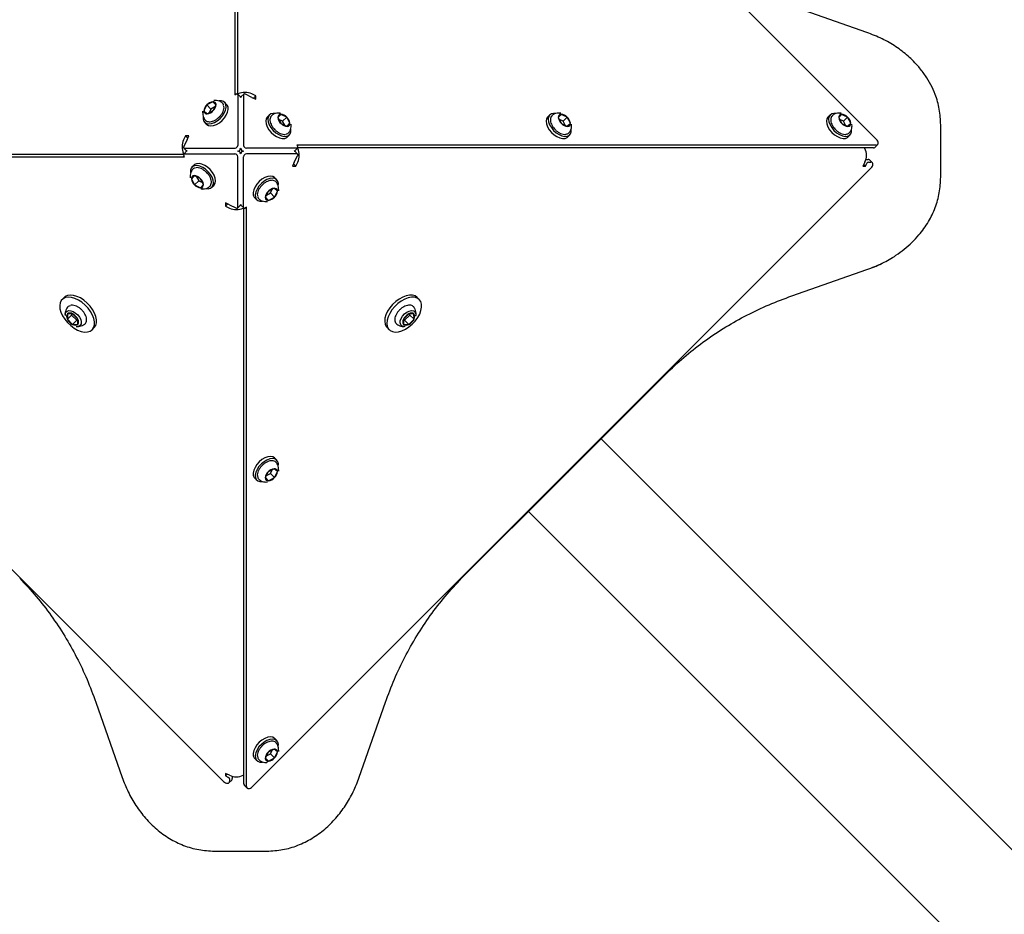
# Model space of a CAD drawing. Units: millimetres. Extents: x 1743 to 13711, y 1874 to 9807.
# Drawn here: x 7753 to 8163, y 5405 to 5779 of the extents above; entities that cross this region are included whole.
import ezdxf

# ---------------------------------------------------------------- set-up
doc = ezdxf.new("R2010")
doc.units = ezdxf.units.MM
doc.header["$LTSCALE"] = 200

msp = doc.modelspace()

# ---------------------------------------------------------------- linework, layer by layer
at = {"color": 7, "linetype": 'Continuous', "lineweight": 25}
for p, q in [((7842.29, 5988.93), (7842.29, 5747.22)), ((7843.44, 5987.78), (7843.44, 5747.5)), ((7851.87, 5986.74), (8109.94, 5728.66)), ((8105.98, 5773.23), (8074.73, 5784.18)), ((7833.1, 5744.32), (7830.59, 5742.98)), ((7834.41, 5743.02), (7833.1, 5744.32)), ((7834.47, 5743.15), (7833.1, 5744.32)), ((7838.89, 5743.22), (7838.02, 5744.08)), ((7842.29, 5747.22), (7842.78, 5747.46)), ((7843.48, 5747.47), (7843.66, 5747.56)), ((7844.64, 5746.31), (7843.49, 5747.46)), ((7843.6, 5747.16), (7843.6, 5726.12)), ((7844.63, 5746.32), (7844.81, 5746.41)), ((7845.06, 5746.52), (7844.81, 5746.41)), ((7846, 5747.46), (7844.85, 5746.31)), ((7845.89, 5747.16), (7845.89, 5726.12)), ((7849.41, 5746.13), (7846.71, 5747.46)), ((7851.04, 5746.75), (7849.41, 5747.56)), ((7849.41, 5746.13), (7851.04, 5745.33)), ((7851.04, 5746.75), (7850.09, 5745.8)), ((7851.04, 5745.33), (7851.04, 5746.75)), ((7828.92, 5739.74), (7828.96, 5740.35)), ((7830.59, 5742.98), (7829.44, 5740.46)), ((7829.44, 5740.46), (7830.8, 5739.29)), ((7832.32, 5741.25), (7830.59, 5742.98)), ((7830.8, 5739.29), (7833.32, 5740.64)), ((7832.32, 5741.25), (7831.62, 5739.73)), ((7834.01, 5742.16), (7832.32, 5741.25)), ((7833.32, 5740.64), (7834.47, 5743.15)), ((7860.74, 5739.57), (7861.35, 5739.53)), ((7977.73, 5739.57), (7978.34, 5739.53)), ((8094.72, 5739.57), (8095.32, 5739.53)), ((7829.68, 5735.74), (7830.54, 5734.88)), ((7829.87, 5736.77), (7829.81, 5736.85)), ((7856.73, 5738.81), (7855.87, 5737.95)), ((7857.77, 5738.62), (7857.84, 5738.68)), ((7861.46, 5739.05), (7860.29, 5737.69)), ((7860.29, 5737.69), (7861.64, 5735.18)), ((7862.25, 5736.18), (7860.73, 5736.87)), ((7863.97, 5737.9), (7861.46, 5739.05)), ((7862.25, 5736.18), (7863.97, 5737.9)), ((7863.16, 5734.48), (7862.25, 5736.18)), ((7865.32, 5735.39), (7863.97, 5737.9)), ((7864.02, 5734.09), (7865.32, 5735.39)), ((7864.15, 5734.02), (7865.32, 5735.39)), ((7973.72, 5738.81), (7972.86, 5737.95)), ((7974.76, 5738.62), (7974.83, 5738.68)), ((7978.45, 5739.05), (7977.28, 5737.69)), ((7977.28, 5737.69), (7978.62, 5735.18)), ((7979.24, 5736.18), (7977.72, 5736.87)), ((7980.96, 5737.9), (7978.45, 5739.05)), ((7979.24, 5736.18), (7980.96, 5737.9)), ((7980.14, 5734.48), (7979.24, 5736.18)), ((7982.31, 5735.39), (7980.96, 5737.9)), ((7981.01, 5734.09), (7982.31, 5735.39)), ((7981.14, 5734.02), (7982.31, 5735.39)), ((8090.71, 5738.81), (8089.85, 5737.95)), ((8091.75, 5738.62), (8091.82, 5738.68)), ((8095.44, 5739.05), (8094.27, 5737.69)), ((8094.27, 5737.69), (8095.61, 5735.18)), ((8096.23, 5736.18), (8094.71, 5736.87)), ((8097.95, 5737.9), (8095.44, 5739.05)), ((8096.23, 5736.18), (8097.95, 5737.9)), ((8097.13, 5734.48), (8096.23, 5736.18)), ((8099.3, 5735.39), (8097.95, 5737.9)), ((8097.99, 5734.09), (8099.3, 5735.39)), ((8098.13, 5734.02), (8099.3, 5735.39)), ((7861.64, 5735.18), (7864.15, 5734.02)), ((7978.62, 5735.18), (7981.14, 5734.02)), ((8095.61, 5735.18), (8098.13, 5734.02)), ((8136.83, 5712.85), (8136.83, 5734.65)), ((7821.74, 5730.05), (7820.94, 5728.41)), ((7822.36, 5728.41), (7821.03, 5725.71)), ((7823.17, 5730.05), (7821.74, 5730.05)), ((7821.74, 5730.05), (7822.7, 5729.1)), ((7822.36, 5728.41), (7823.17, 5730.05)), ((7864.22, 5729.61), (7865.08, 5730.47)), ((7981.21, 5729.61), (7982.07, 5730.47)), ((8098.2, 5729.61), (8099.06, 5730.47)), ((7821.03, 5725.01), (7822.18, 5723.86)), ((7822.18, 5723.64), (7821.03, 5722.49)), ((7821.34, 5724.89), (7842.38, 5724.89)), ((7821.98, 5724.06), (7822.09, 5723.81)), ((7822.17, 5723.63), (7822.09, 5723.81)), ((7868.15, 5724.89), (7847.11, 5724.89)), ((7867.31, 5723.86), (7868.46, 5725.01)), ((7867.31, 5723.86), (7867.4, 5723.68)), ((7868.46, 5722.49), (7867.31, 5723.64)), ((7867.51, 5723.44), (7867.4, 5723.68)), ((8109.93, 5726.2), (7868.22, 5726.2)), ((7868.22, 5726.2), (7868.46, 5725.71)), ((7868.46, 5725.01), (7868.55, 5724.83)), ((8108.78, 5725.05), (7868.5, 5725.05)), ((8105.21, 5724.83), (8105.1, 5725.05)), ((8109.38, 5725.28), (8110.53, 5726.43)), ((7837.62, 5460.76), (7579.54, 5718.83)), ((7579.56, 5721.29), (7821.27, 5721.29)), ((7580.71, 5722.44), (7820.99, 5722.44)), ((7821.03, 5722.48), (7820.94, 5722.66)), ((7821.27, 5721.29), (7821.03, 5721.78)), ((7821.34, 5722.6), (7842.38, 5722.6)), ((7843.6, 5700.34), (7843.6, 5721.38)), ((7845.89, 5700.34), (7845.89, 5721.38)), ((7868.15, 5722.6), (7847.11, 5722.6)), ((7867.13, 5719.08), (7866.32, 5717.45)), ((7867.13, 5719.08), (7868.46, 5721.78)), ((7867.74, 5717.45), (7868.55, 5719.08)), ((8105.21, 5719.08), (8104.4, 5717.45)), ((8105.63, 5720.23), (8106.57, 5720.23)), ((8106.64, 5719.08), (8107.72, 5719.08)), ((8108.32, 5718.86), (8107.17, 5720.01)), ((7825.27, 5717.89), (7824.41, 5717.03)), ((8107.73, 5716.62), (7849.66, 5458.55)), ((7866.32, 5717.45), (7867.74, 5717.45)), ((7867.74, 5717.45), (7866.79, 5718.4)), ((8104.4, 5717.45), (8105.47, 5717.45)), ((8105.47, 5717.45), (8104.76, 5718.16)), ((8105.47, 5717.45), (8106.08, 5718.67)), ((7825.34, 5713.47), (7824.17, 5712.11)), ((7825.47, 5713.41), (7824.17, 5712.11)), ((7824.17, 5712.11), (7825.52, 5709.6)), ((7827.85, 5712.32), (7825.34, 5713.47)), ((7827.24, 5711.32), (7825.52, 5709.6)), ((7826.33, 5713.02), (7827.24, 5711.32)), ((7827.24, 5711.32), (7828.76, 5710.62)), ((7829.2, 5709.81), (7827.85, 5712.32)), ((7859.81, 5711.76), (7858.95, 5712.62)), ((7859.62, 5710.72), (7859.68, 5710.65)), ((7825.52, 5709.6), (7828.03, 5708.45)), ((7828.03, 5708.45), (7829.2, 5709.81)), ((7828.75, 5707.93), (7828.14, 5707.96)), ((7831.72, 5708.87), (7831.64, 5708.82)), ((7832.75, 5708.68), (7833.62, 5709.55)), ((7856.17, 5706.86), (7855.02, 5704.34)), ((7858.68, 5708.2), (7856.17, 5706.86)), ((7857.17, 5706.25), (7857.87, 5707.77)), ((7860.05, 5707.04), (7858.68, 5708.2)), ((7858.9, 5704.52), (7860.05, 5707.04)), ((7860.57, 5707.76), (7860.53, 5707.15)), ((7850.6, 5704.28), (7851.46, 5703.41)), ((7855.02, 5704.34), (7856.38, 5703.17)), ((7855.08, 5704.48), (7856.38, 5703.17)), ((7855.48, 5705.34), (7857.17, 5706.25)), ((7856.38, 5703.17), (7858.9, 5704.52)), ((7857.17, 5706.25), (7858.9, 5704.52)), ((7840.08, 5701.36), (7838.44, 5702.17)), ((7838.44, 5702.17), (7838.44, 5700.75)), ((7838.44, 5700.75), (7839.4, 5701.7)), ((7838.44, 5700.75), (7840.08, 5699.94)), ((7840.08, 5701.36), (7842.78, 5700.03)), ((7843.49, 5700.04), (7844.64, 5701.19)), ((7844.43, 5700.98), (7844.68, 5701.09)), ((7844.86, 5701.18), (7844.68, 5701.09)), ((7844.85, 5701.19), (7846, 5700.04)), ((7846.01, 5700.03), (7845.83, 5699.94)), ((7846.05, 5459.71), (7846.05, 5700)), ((7847.2, 5700.27), (7846.71, 5700.03)), ((7847.2, 5458.56), (7847.2, 5700.27)), ((8074.73, 5663.32), (8106.07, 5674.29)), ((7771.07, 5662.66), (7770.21, 5661.8)), ((7919.28, 5661.8), (7918.42, 5662.66)), ((7772.43, 5655.78), (7772.42, 5653.6)), ((7774.14, 5655.32), (7772.42, 5653.6)), ((7772.42, 5653.6), (7774.59, 5651.42)), ((7774.61, 5655.79), (7772.43, 5655.78)), ((7774.14, 5655.79), (7774.14, 5655.32)), ((7774.14, 5655.32), (7776.32, 5653.15)), ((7776.32, 5653.15), (7774.59, 5651.42)), ((7776.79, 5653.62), (7774.61, 5655.79)), ((7776.32, 5653.15), (7776.78, 5653.15)), ((7776.78, 5651.43), (7776.79, 5653.62)), ((7914.88, 5655.79), (7912.7, 5653.62)), ((7912.7, 5653.62), (7912.71, 5651.43)), ((7912.7, 5653.15), (7913.17, 5653.15)), ((7913.17, 5653.15), (7915.35, 5655.32)), ((7913.17, 5653.15), (7914.9, 5651.42)), ((7917.06, 5655.78), (7914.88, 5655.79)), ((7914.9, 5651.42), (7917.07, 5653.6)), ((7915.35, 5655.32), (7915.34, 5655.79)), ((7915.35, 5655.32), (7917.07, 5653.6)), ((7917.07, 5653.6), (7917.06, 5655.78)), ((7774.59, 5651.42), (7776.78, 5651.43)), ((7782.79, 5649.21), (7783.65, 5650.07)), ((7905.83, 5650.07), (7906.7, 5649.21)), ((7912.71, 5651.43), (7914.9, 5651.42)), ((7981.38, 5589.94), (8022.99, 5631.54)), ((7859.81, 5594.77), (7858.95, 5595.63)), ((7859.62, 5593.73), (7859.68, 5593.66)), ((7856.17, 5589.87), (7855.02, 5587.35)), ((7855.02, 5587.35), (7856.38, 5586.19)), ((7855.08, 5587.49), (7856.38, 5586.19)), ((7855.48, 5588.35), (7857.17, 5589.26)), ((7858.68, 5591.21), (7856.17, 5589.87)), ((7856.38, 5586.19), (7858.9, 5587.53)), ((7857.17, 5589.26), (7857.87, 5590.78)), ((7857.17, 5589.26), (7858.9, 5587.53)), ((7860.05, 5590.05), (7858.68, 5591.21)), ((7858.9, 5587.53), (7860.05, 5590.05)), ((7860.57, 5590.77), (7860.53, 5590.16)), ((7978.55, 5587.11), (7981.38, 5589.94)), ((7850.6, 5587.29), (7851.46, 5586.42)), ((7978.55, 5587.11), (7936.95, 5545.5)), ((7784.31, 5493.77), (7795.29, 5462.43)), ((7894.23, 5462.51), (7905.18, 5493.77)), ((7859.81, 5477.78), (7858.95, 5478.64)), ((7859.62, 5476.74), (7859.68, 5476.67)), ((7856.17, 5472.88), (7855.02, 5470.36)), ((7858.68, 5474.22), (7856.17, 5472.88)), ((7857.17, 5472.27), (7857.87, 5473.79)), ((7860.05, 5473.06), (7858.68, 5474.22)), ((7858.9, 5470.54), (7860.05, 5473.06)), ((7860.57, 5473.78), (7860.53, 5473.17)), ((7850.6, 5470.3), (7851.46, 5469.43)), ((7855.02, 5470.36), (7856.38, 5469.2)), ((7855.08, 5470.5), (7856.38, 5469.2)), ((7855.48, 5471.36), (7857.17, 5472.27)), ((7856.38, 5469.2), (7858.9, 5470.54)), ((7857.17, 5472.27), (7858.9, 5470.54)), ((7840.08, 5463.28), (7838.44, 5464.09)), ((7838.44, 5464.09), (7838.44, 5463.02)), ((7838.44, 5463.02), (7839.16, 5463.73)), ((7838.44, 5463.02), (7839.67, 5462.41)), ((7839.86, 5460.17), (7841.01, 5461.32)), ((7840.08, 5461.86), (7840.08, 5460.77)), ((7841.23, 5462.86), (7841.23, 5461.92)), ((7845.83, 5463.28), (7846.05, 5463.39)), ((7846.27, 5459.11), (7847.42, 5457.96)), ((7833.84, 5431.66), (7855.64, 5431.66))]:
    msp.add_line(p, q, dxfattribs=at)
at = {"color": 7, "linetype": 'Continuous', "lineweight": 25, "flags": 128}
for points in [[(7843.6, 5747.16), (7843.58, 5747.29), (7843.54, 5747.4), (7843.46, 5747.48), (7843.36, 5747.54), (7843.23, 5747.57), (7843.09, 5747.56), (7842.94, 5747.53), (7842.78, 5747.46)], [(7846.71, 5747.46), (7846.55, 5747.53), (7846.39, 5747.57), (7846.25, 5747.57), (7846.13, 5747.54), (7846.03, 5747.48), (7845.95, 5747.4), (7845.91, 5747.29), (7845.89, 5747.16)], [(7829.08, 5738.23), (7829.03, 5737.33), (7829.24, 5736.39), (7829.74, 5735.68), (7830.5, 5735.24), (7831.47, 5735.08), (7832.58, 5735.23), (7833.78, 5735.68), (7834.99, 5736.39), (7836.12, 5737.32), (7837.11, 5738.41), (7837.89, 5739.6), (7838.42, 5740.81), (7838.66, 5741.96), (7838.61, 5742.98), (7838.25, 5743.81), (7837.61, 5744.4), (7836.74, 5744.7), (7835.69, 5744.7), (7835.6, 5744.69)], [(7830.54, 5734.88), (7830.6, 5734.82), (7831.36, 5734.37), (7832.33, 5734.22), (7833.45, 5734.37), (7834.64, 5734.82), (7835.85, 5735.53), (7836.98, 5736.46), (7837.97, 5737.55), (7838.75, 5738.74), (7839.28, 5739.95), (7839.53, 5741.1), (7839.47, 5742.12), (7839.11, 5742.95), (7838.89, 5743.22)], [(7859.22, 5739.41), (7858.32, 5739.46), (7857.39, 5739.25), (7856.68, 5738.75), (7856.23, 5738), (7856.08, 5737.03), (7856.23, 5735.91), (7856.67, 5734.71), (7857.38, 5733.51), (7858.32, 5732.38), (7859.41, 5731.39), (7860.6, 5730.6), (7861.81, 5730.07), (7862.96, 5729.83), (7863.98, 5729.89), (7864.81, 5730.24), (7865.39, 5730.88), (7865.7, 5731.75), (7865.7, 5732.8), (7865.68, 5732.9)], [(7976.21, 5739.41), (7975.31, 5739.46), (7974.38, 5739.25), (7973.67, 5738.75), (7973.22, 5738), (7973.07, 5737.03), (7973.22, 5735.91), (7973.66, 5734.71), (7974.37, 5733.51), (7975.31, 5732.38), (7976.4, 5731.39), (7977.59, 5730.6), (7978.8, 5730.07), (7979.95, 5729.83), (7980.97, 5729.89), (7981.8, 5730.24), (7982.38, 5730.88), (7982.69, 5731.75), (7982.69, 5732.8), (7982.67, 5732.9)], [(8093.2, 5739.41), (8092.3, 5739.46), (8091.37, 5739.25), (8090.66, 5738.75), (8090.21, 5738), (8090.06, 5737.03), (8090.21, 5735.91), (8090.65, 5734.71), (8091.36, 5733.51), (8092.29, 5732.38), (8093.39, 5731.39), (8094.58, 5730.6), (8095.79, 5730.07), (8096.94, 5729.83), (8097.96, 5729.89), (8098.79, 5730.24), (8099.37, 5730.88), (8099.67, 5731.75), (8099.68, 5732.8), (8099.66, 5732.9)], [(7855.87, 5737.95), (7855.82, 5737.89), (7855.37, 5737.13), (7855.22, 5736.16), (7855.37, 5735.05), (7855.81, 5733.85), (7856.52, 5732.64), (7857.45, 5731.51), (7858.55, 5730.52), (7859.74, 5729.74), (7860.94, 5729.21), (7862.1, 5728.97), (7863.12, 5729.02), (7863.95, 5729.38), (7864.22, 5729.61)], [(7972.86, 5737.95), (7972.8, 5737.89), (7972.36, 5737.13), (7972.21, 5736.16), (7972.36, 5735.05), (7972.8, 5733.85), (7973.51, 5732.64), (7974.44, 5731.51), (7975.54, 5730.52), (7976.73, 5729.74), (7977.93, 5729.21), (7979.09, 5728.97), (7980.11, 5729.02), (7980.94, 5729.38), (7981.21, 5729.61)], [(8089.85, 5737.95), (8089.79, 5737.89), (8089.35, 5737.13), (8089.2, 5736.16), (8089.35, 5735.05), (8089.79, 5733.85), (8090.5, 5732.64), (8091.43, 5731.51), (8092.53, 5730.52), (8093.72, 5729.74), (8094.92, 5729.21), (8096.07, 5728.97), (8097.1, 5729.02), (8097.93, 5729.38), (8098.2, 5729.61)], [(8109.93, 5726.2), (8110.27, 5726.26), (8110.53, 5726.42), (8110.7, 5726.68), (8110.76, 5727.02), (8110.7, 5727.42), (8110.54, 5727.84), (8110.28, 5728.27), (8109.94, 5728.66)], [(7821.03, 5725.71), (7820.96, 5725.55), (7820.93, 5725.4), (7820.92, 5725.26), (7820.95, 5725.13), (7821.01, 5725.03), (7821.09, 5724.96), (7821.2, 5724.91), (7821.34, 5724.89)], [(7868.15, 5724.89), (7868.28, 5724.91), (7868.39, 5724.96), (7868.48, 5725.03), (7868.54, 5725.13), (7868.56, 5725.26), (7868.56, 5725.4), (7868.53, 5725.55), (7868.46, 5725.71)], [(7821.34, 5722.6), (7821.2, 5722.59), (7821.09, 5722.54), (7821.01, 5722.46), (7820.95, 5722.36), (7820.92, 5722.24), (7820.93, 5722.1), (7820.96, 5721.94), (7821.03, 5721.78)], [(7868.46, 5721.78), (7868.53, 5721.94), (7868.56, 5722.1), (7868.56, 5722.24), (7868.54, 5722.36), (7868.48, 5722.46), (7868.39, 5722.54), (7868.28, 5722.59), (7868.15, 5722.6)], [(8107.73, 5716.62), (8108.07, 5717.02), (8108.33, 5717.44), (8108.49, 5717.87), (8108.55, 5718.26), (8108.49, 5718.6), (8108.32, 5718.86), (8108.06, 5719.03), (8107.72, 5719.08)], [(7830.27, 5708.09), (7831.16, 5708.03), (7832.1, 5708.24), (7832.81, 5708.74), (7833.26, 5709.5), (7833.41, 5710.47), (7833.26, 5711.59), (7832.81, 5712.79), (7832.1, 5713.99), (7831.17, 5715.12), (7830.08, 5716.11), (7828.89, 5716.89), (7827.68, 5717.43), (7826.53, 5717.67), (7825.51, 5717.61), (7824.68, 5717.25), (7824.09, 5716.62), (7823.79, 5715.75), (7823.79, 5714.7), (7823.8, 5714.6)], [(7833.62, 5709.55), (7833.67, 5709.6), (7834.12, 5710.36), (7834.27, 5711.33), (7834.12, 5712.45), (7833.68, 5713.65), (7832.97, 5714.85), (7832.03, 5715.98), (7830.94, 5716.97), (7829.75, 5717.76), (7828.54, 5718.29), (7827.39, 5718.53), (7826.37, 5718.47), (7825.54, 5718.11), (7825.27, 5717.89)], [(7858.95, 5712.62), (7858.89, 5712.68), (7858.13, 5713.12), (7857.16, 5713.28), (7856.04, 5713.13), (7854.84, 5712.68), (7853.64, 5711.97), (7852.51, 5711.04), (7851.52, 5709.94), (7850.74, 5708.76), (7850.2, 5707.55), (7849.96, 5706.4), (7850.02, 5705.37), (7850.38, 5704.54), (7850.6, 5704.28)], [(7860.4, 5709.27), (7860.46, 5710.17), (7860.25, 5711.1), (7859.75, 5711.81), (7858.99, 5712.26), (7858.02, 5712.41), (7856.9, 5712.26), (7855.71, 5711.82), (7854.5, 5711.11), (7853.37, 5710.18), (7852.38, 5709.08), (7851.6, 5707.89), (7851.07, 5706.69), (7850.82, 5705.53), (7850.88, 5704.51), (7851.24, 5703.68), (7851.87, 5703.1), (7852.74, 5702.8), (7853.8, 5702.8), (7853.89, 5702.81)], [(7842.78, 5700.03), (7842.94, 5699.97), (7843.09, 5699.93), (7843.23, 5699.93), (7843.36, 5699.95), (7843.46, 5700.01), (7843.54, 5700.1), (7843.58, 5700.21), (7843.6, 5700.34)], [(7845.89, 5700.34), (7845.91, 5700.21), (7845.95, 5700.1), (7846.03, 5700.01), (7846.13, 5699.95), (7846.25, 5699.93), (7846.39, 5699.93), (7846.55, 5699.97), (7846.71, 5700.03)], [(7782.79, 5649.21), (7783.4, 5650.08), (7783.73, 5651.17), (7783.76, 5652.43), (7783.49, 5653.82), (7782.94, 5655.28), (7782.12, 5656.75), (7781.07, 5658.17), (7779.84, 5659.48), (7778.47, 5660.63), (7777.02, 5661.57), (7775.54, 5662.25), (7774.11, 5662.67), (7772.77, 5662.78), (7771.59, 5662.6), (7770.61, 5662.13), (7769.87, 5661.39), (7769.4, 5660.41), (7769.22, 5659.23), (7769.34, 5657.89), (7769.75, 5656.46), (7770.44, 5654.98), (7771.37, 5653.53), (7772.52, 5652.16), (7773.83, 5650.93), (7775.25, 5649.88), (7776.72, 5649.06), (7778.18, 5648.51), (7779.57, 5648.24), (7780.84, 5648.27), (7781.93, 5648.6), (7782.79, 5649.21)], [(7783.65, 5650.07), (7784.26, 5650.94), (7784.59, 5652.03), (7784.62, 5653.29), (7784.35, 5654.69), (7783.8, 5656.15), (7782.98, 5657.62), (7781.94, 5659.04), (7780.7, 5660.34), (7779.33, 5661.49), (7777.88, 5662.43), (7776.41, 5663.12), (7774.97, 5663.53), (7773.64, 5663.65), (7772.45, 5663.47), (7771.47, 5663), (7771.07, 5662.66)], [(7918.42, 5662.66), (7917.55, 5663.27), (7916.46, 5663.59), (7915.2, 5663.62), (7913.81, 5663.36), (7912.35, 5662.8), (7910.88, 5661.99), (7909.46, 5660.94), (7908.15, 5659.71), (7907, 5658.34), (7906.06, 5656.88), (7905.38, 5655.41), (7904.96, 5653.98), (7904.85, 5652.64), (7905.03, 5651.46), (7905.5, 5650.47), (7905.83, 5650.07)], [(7919.28, 5661.8), (7918.42, 5662.41), (7917.33, 5662.73), (7916.06, 5662.76), (7914.67, 5662.5), (7913.21, 5661.94), (7911.74, 5661.13), (7910.32, 5660.08), (7909.01, 5658.84), (7907.86, 5657.47), (7906.93, 5656.02), (7906.24, 5654.55), (7905.83, 5653.12), (7905.71, 5651.78), (7905.89, 5650.6), (7906.36, 5649.61), (7907.1, 5648.87), (7908.08, 5648.4), (7909.27, 5648.22), (7910.6, 5648.34), (7912.04, 5648.75), (7913.51, 5649.44), (7914.96, 5650.38), (7916.33, 5651.52), (7917.57, 5652.83), (7918.61, 5654.25), (7919.43, 5655.72), (7919.98, 5657.18), (7920.25, 5658.57), (7920.22, 5659.84), (7919.89, 5660.93), (7919.28, 5661.8)], [(7771.59, 5655.17), (7771.57, 5655.76), (7771.8, 5656.49), (7772.3, 5656.98), (7773.03, 5657.21), (7773.92, 5657.14), (7774.9, 5656.78), (7775.88, 5656.16), (7776.77, 5655.35), (7777.5, 5654.4), (7777.99, 5653.41), (7778.21, 5652.46), (7778.13, 5651.64), (7777.76, 5651.02), (7777.76, 5651.02)], [(7772.46, 5658.57), (7772.94, 5659.01), (7773.69, 5659.29)], [(7913.33, 5650.59), (7912.74, 5650.58), (7912.01, 5650.8), (7911.51, 5651.3), (7911.28, 5652.03), (7911.35, 5652.93), (7911.71, 5653.91), (7912.33, 5654.89), (7913.14, 5655.78), (7914.09, 5656.5), (7915.08, 5656.99), (7916.03, 5657.21), (7916.85, 5657.13), (7917.47, 5656.77), (7917.47, 5656.77)], [(7909.93, 5651.46), (7909.48, 5651.95), (7909.2, 5652.7)], [(7995.12, 5603.67), (8044.64, 5554.14), (9045.38, 4553.33)], [(7858.95, 5595.63), (7858.89, 5595.69), (7858.13, 5596.13), (7857.16, 5596.29), (7856.04, 5596.14), (7854.84, 5595.69), (7853.64, 5594.98), (7852.51, 5594.05), (7851.52, 5592.95), (7850.74, 5591.77), (7850.2, 5590.56), (7849.96, 5589.41), (7850.02, 5588.38), (7850.38, 5587.56), (7850.6, 5587.29)], [(7860.4, 5592.28), (7860.46, 5593.18), (7860.25, 5594.11), (7859.75, 5594.83), (7858.99, 5595.27), (7858.02, 5595.42), (7856.9, 5595.27), (7855.71, 5594.83), (7854.5, 5594.12), (7853.37, 5593.19), (7852.38, 5592.09), (7851.6, 5590.9), (7851.07, 5589.7), (7850.82, 5588.54), (7850.88, 5587.52), (7851.24, 5586.69), (7851.87, 5586.11), (7852.74, 5585.81), (7853.8, 5585.81), (7853.89, 5585.82)], [(9015.16, 4523.12), (8885.89, 4652.38), (7964.82, 5573.37)], [(7858.95, 5478.64), (7858.89, 5478.7), (7858.13, 5479.14), (7857.16, 5479.3), (7856.04, 5479.15), (7854.84, 5478.7), (7853.64, 5477.99), (7852.51, 5477.06), (7851.52, 5475.96), (7850.74, 5474.78), (7850.2, 5473.57), (7849.96, 5472.42), (7850.02, 5471.39), (7850.38, 5470.57), (7850.6, 5470.3)], [(7860.4, 5475.29), (7860.46, 5476.19), (7860.25, 5477.12), (7859.75, 5477.84), (7858.99, 5478.28), (7858.02, 5478.43), (7856.9, 5478.28), (7855.71, 5477.84), (7854.5, 5477.13), (7853.37, 5476.2), (7852.38, 5475.1), (7851.6, 5473.91), (7851.07, 5472.71), (7850.82, 5471.55), (7850.88, 5470.53), (7851.24, 5469.7), (7851.87, 5469.12), (7852.74, 5468.82), (7853.8, 5468.82), (7853.89, 5468.83)], [(7837.62, 5460.76), (7838.01, 5460.42), (7838.44, 5460.16), (7838.86, 5460), (7839.26, 5459.95), (7839.6, 5460), (7839.86, 5460.17), (7840.02, 5460.43), (7840.08, 5460.77)], [(7847.2, 5458.56), (7847.25, 5458.22), (7847.42, 5457.96), (7847.68, 5457.79), (7848.02, 5457.74), (7848.42, 5457.79), (7848.84, 5457.95), (7849.26, 5458.21), (7849.66, 5458.55)]]:
    msp.add_lwpolyline(points, dxfattribs=at)
at = {"color": 7, "linetype": 'Continuous', "lineweight": 25}
for centre, radius, start, end in [((7846.53, 5741.46), 6.74, 64.7608, 115.2392), ((7833.62, 5740.34), 4.01, 97.3563, 139.0016), ((7833.27, 5743.13), 1.2, 0.9781, 97.8291), ((7835.75, 5742.44), 1.91, 8.1641, 52.3792), ((7844.35, 5746.04), 0.395, 5.3989, 43.6026), ((7845.14, 5746.04), 0.395, 136.3994, 174.639), ((7833.11, 5740.3), 3.67, 133.2642, 177.5492), ((7830.64, 5740.48), 1.2, 180.9781, 277.8291), ((7830.29, 5743.27), 4.01, 277.3563, 319.0016), ((7830.8, 5743.31), 3.67, 313.2642, 357.5492), ((7861.48, 5737.85), 1.2, 90.9781, 187.8291), ((7864.27, 5738.2), 4.01, 187.3563, 229.0016), ((7861.3, 5735.39), 3.67, 43.2642, 87.5492), ((7861.34, 5734.87), 4.01, 7.3563, 49.0016), ((7864.13, 5735.22), 1.2, 270.9781, 7.8291), ((7978.47, 5737.85), 1.2, 90.9781, 187.8291), ((7981.26, 5738.2), 4.01, 187.3563, 229.0016), ((7978.29, 5735.39), 3.67, 43.2642, 87.5492), ((7978.33, 5734.87), 4.01, 7.3563, 49.0016), ((7981.12, 5735.22), 1.2, 270.9781, 7.8291), ((8095.46, 5737.85), 1.2, 90.9781, 187.8291), ((8098.25, 5738.2), 4.01, 187.3563, 229.0016), ((8095.28, 5735.39), 3.67, 43.2642, 87.5492), ((8095.32, 5734.87), 4.01, 7.3563, 49.0016), ((8098.11, 5735.22), 1.2, 270.9781, 7.8291), ((7864.31, 5737.69), 3.67, 223.2642, 267.5492), ((7863.43, 5732.75), 1.91, 278.1641, 322.3792), ((7981.3, 5737.69), 3.67, 223.2642, 267.5492), ((7980.42, 5732.75), 1.91, 278.1641, 322.3792), ((8098.29, 5737.69), 3.67, 223.2642, 267.5492), ((8097.41, 5732.75), 1.91, 278.1641, 322.3792), ((7827.03, 5725.54), 6.74, 154.7608, 205.2392), ((7822.45, 5724.14), 0.395, 226.3994, 264.639), ((7822.45, 5723.35), 0.395, 95.3989, 133.6026), ((7842.21, 5726.28), 1.4, 276.7357, 353.2643), ((7843.33, 5725.16), 1.44, 280.7486, 349.2514), ((7843.33, 5722.33), 1.44, 10.7486, 79.2514), ((7846.16, 5725.16), 1.44, 190.7486, 259.2514), ((7846.16, 5722.33), 1.44, 100.7486, 169.2514), ((7847.28, 5726.28), 1.4, 186.7357, 263.2643), ((7867.03, 5724.14), 0.395, 275.3989, 313.6026), ((7867.03, 5723.35), 0.395, 46.3994, 84.639), ((7862.46, 5721.96), 6.74, 334.7608, 25.2392), ((8099.12, 5721.96), 6.74, 334.7608, 25.2392), ((8108.83, 5725.85), 0.801, 266.3465, 313.9131), ((7842.21, 5721.22), 1.4, 6.7357, 83.2643), ((7847.28, 5721.22), 1.4, 96.7357, 173.2643), ((8106.73, 5718.37), 0.716, 97.3697, 155.1555), ((8106.62, 5719.43), 0.801, 46.0869, 93.6535), ((7826.05, 5714.75), 1.91, 98.1641, 142.3792), ((7825.36, 5712.27), 1.2, 90.9781, 187.8291), ((7828.15, 5712.62), 4.01, 187.3563, 229.0016), ((7825.18, 5709.81), 3.67, 43.2642, 87.5492), ((7825.22, 5709.29), 4.01, 7.3563, 49.0016), ((7828.19, 5712.11), 3.67, 223.2642, 267.5492), ((7828.01, 5709.64), 1.2, 270.9781, 7.8291), ((7858.68, 5704.19), 3.67, 133.2642, 177.5492), ((7859.2, 5704.23), 4.01, 97.3563, 139.0016), ((7858.85, 5707.01), 1.2, 0.9781, 97.8291), ((7856.38, 5707.19), 3.67, 313.2642, 357.5492), ((7853.74, 5705.06), 1.91, 188.1641, 232.3792), ((7856.22, 5704.36), 1.2, 180.9781, 277.8291), ((7855.87, 5707.15), 4.01, 277.3563, 319.0016), ((7842.95, 5706.04), 6.74, 244.7608, 295.2392), ((7844.35, 5701.46), 0.395, 316.3994, 354.639), ((7845.14, 5701.46), 0.395, 185.3989, 223.6026), ((7773.99, 5654.68), 1.91, 144.9138, 214.5834), ((7776.88, 5655.88), 5.01, 207.1214, 242.8786), ((7773.53, 5654.22), 1.91, 55.4166, 125.0862), ((7772.33, 5651.33), 5.01, 27.1214, 62.8786), ((7775.21, 5652.53), 1.91, 324.9138, 34.5834), ((7914.28, 5652.53), 1.91, 145.4166, 215.0862), ((7917.16, 5651.33), 5.01, 117.1214, 152.8786), ((7915.96, 5654.22), 1.91, 54.9138, 124.5834), ((7912.61, 5655.88), 5.01, 297.1214, 332.8786), ((7915.5, 5654.68), 1.91, 325.4166, 35.0862), ((7915.96, 5655.5), 1.97, 349.6311, 39.784), ((7775.68, 5653), 1.91, 235.4166, 305.0862), ((7776.5, 5652.54), 1.97, 259.6311, 309.784), ((7913.81, 5653), 1.91, 234.9138, 304.5834), ((7853.74, 5588.07), 1.91, 188.1641, 232.3792), ((7858.68, 5587.2), 3.67, 133.2642, 177.5492), ((7856.22, 5587.37), 1.2, 180.9781, 277.8291), ((7859.2, 5587.24), 4.01, 97.3563, 139.0016), ((7855.87, 5590.16), 4.01, 277.3563, 319.0016), ((7858.85, 5590.03), 1.2, 0.9781, 97.8291), ((7856.38, 5590.2), 3.67, 313.2642, 357.5492), ((7977.14, 5588.52), 2, 315, 343.119), ((7979.97, 5591.35), 2, 286.881, 315), ((7858.68, 5470.21), 3.67, 133.2642, 177.5492), ((7859.2, 5470.25), 4.01, 97.3563, 139.0016), ((7858.85, 5473.04), 1.2, 0.9781, 97.8291), ((7856.38, 5473.21), 3.67, 313.2642, 357.5492), ((7853.74, 5471.08), 1.91, 188.1641, 232.3792), ((7856.22, 5470.38), 1.2, 180.9781, 277.8291), ((7855.87, 5473.17), 4.01, 277.3563, 319.0016), ((7839.37, 5461.76), 0.716, 7.3697, 65.1555), ((7842.95, 5469.38), 6.74, 244.7608, 295.2392), ((7840.43, 5461.87), 0.801, 316.0869, 3.6535), ((7846.85, 5459.66), 0.801, 176.3465, 223.9131)]:
    msp.add_arc(centre, radius, start, end, dxfattribs=at)
for points, knots in [([(8136.83, 5734.65), (8136.73, 5736.84), (8136.51, 5741.18), (8134.9, 5746.79), (8132.81, 5751.43), (8130.49, 5755.26), (8127.36, 5759.34), (8123.29, 5763.49), (8118.14, 5767.42), (8112.35, 5770.76), (8108.14, 5772.4), (8105.98, 5773.23)], [0, 0, 0, 0, 0.124482, 0.246696, 0.329031, 0.413408, 0.500943, 0.621246, 0.743021, 0.868571, 1, 1, 1, 1]), ([(7836.88, 5743.93), (7836.68, 5744.08), (7836.19, 5744.45), (7835.26, 5744.75), (7834.33, 5744.9), (7833.76, 5744.83), (7833.54, 5744.8)], [0, 0, 0, 0, 0.208236, 0.519033, 0.81448, 1, 1, 1, 1]), ([(7828.98, 5740.3), (7828.95, 5740.18), (7828.88, 5739.87), (7828.9, 5739.55), (7828.91, 5739.35)], [0, 0, 0, 0, 0.379391, 1, 1, 1, 1]), ([(7828.91, 5739.35), (7828.96, 5739), (7829.05, 5738.27), (7829.39, 5737.41), (7829.73, 5737), (7829.83, 5736.88)], [0, 0, 0, 0, 0.402279, 0.824948, 1, 1, 1, 1]), ([(7835.88, 5738.06), (7835.93, 5738.12), (7836.3, 5738.45), (7836.84, 5739.2), (7837.43, 5740.25), (7837.75, 5741.3), (7837.85, 5742.08), (7837.75, 5742.44), (7837.73, 5742.51)], [0, 0, 0, 0, 0.040708, 0.26514, 0.490375, 0.717249, 0.94624, 1, 1, 1, 1]), ([(7860.35, 5739.58), (7859.99, 5739.54), (7859.26, 5739.44), (7858.41, 5739.1), (7857.99, 5738.76), (7857.87, 5738.66)], [0, 0, 0, 0, 0.402279, 0.824948, 1, 1, 1, 1]), ([(7861.29, 5739.52), (7861.18, 5739.54), (7860.87, 5739.61), (7860.55, 5739.59), (7860.35, 5739.58)], [0, 0, 0, 0, 0.379391, 1, 1, 1, 1]), ([(7977.34, 5739.58), (7976.98, 5739.54), (7976.25, 5739.44), (7975.4, 5739.1), (7974.98, 5738.76), (7974.86, 5738.66)], [0, 0, 0, 0, 0.402279, 0.824948, 1, 1, 1, 1]), ([(7978.28, 5739.52), (7978.16, 5739.54), (7977.85, 5739.61), (7977.54, 5739.59), (7977.34, 5739.58)], [0, 0, 0, 0, 0.3793906, 1, 1, 1, 1]), ([(8094.33, 5739.58), (8093.97, 5739.54), (8093.24, 5739.44), (8092.39, 5739.1), (8091.97, 5738.76), (8091.85, 5738.66)], [0, 0, 0, 0, 0.402279, 0.824948, 1, 1, 1, 1]), ([(8095.27, 5739.52), (8095.15, 5739.54), (8094.84, 5739.61), (8094.53, 5739.59), (8094.33, 5739.58)], [0, 0, 0, 0, 0.379391, 1, 1, 1, 1]), ([(7829.89, 5736.78), (7830.05, 5736.61), (7830.39, 5736.24), (7831.16, 5735.98), (7832.06, 5735.94), (7833.06, 5736.16), (7834.11, 5736.64), (7835.09, 5737.28), (7835.63, 5737.82), (7835.88, 5738.06)], [0, 0, 0, 0, 0.12401, 0.266921, 0.412213, 0.563728, 0.718555, 0.873456, 1, 1, 1, 1]), ([(7857.77, 5738.6), (7857.6, 5738.44), (7857.24, 5738.1), (7856.97, 5737.34), (7856.94, 5736.43), (7857.16, 5735.43), (7857.63, 5734.38), (7858.28, 5733.41), (7858.82, 5732.86), (7859.06, 5732.62)], [0, 0, 0, 0, 0.12401, 0.266921, 0.412213, 0.563728, 0.718555, 0.873456, 1, 1, 1, 1]), ([(7974.76, 5738.6), (7974.59, 5738.44), (7974.23, 5738.1), (7973.96, 5737.34), (7973.93, 5736.43), (7974.15, 5735.43), (7974.62, 5734.38), (7975.26, 5733.41), (7975.81, 5732.86), (7976.05, 5732.62)], [0, 0, 0, 0, 0.12401, 0.266921, 0.412213, 0.563728, 0.718555, 0.873456, 1, 1, 1, 1]), ([(8091.75, 5738.6), (8091.58, 5738.44), (8091.22, 5738.1), (8090.95, 5737.34), (8090.91, 5736.43), (8091.14, 5735.43), (8091.61, 5734.38), (8092.25, 5733.41), (8092.8, 5732.86), (8093.04, 5732.62)], [0, 0, 0, 0, 0.12401, 0.266921, 0.412213, 0.563728, 0.718555, 0.873456, 1, 1, 1, 1]), ([(7859.06, 5732.62), (7859.11, 5732.56), (7859.45, 5732.19), (7860.2, 5731.65), (7861.24, 5731.06), (7862.3, 5730.74), (7863.07, 5730.64), (7863.44, 5730.74), (7863.51, 5730.76)], [0, 0, 0, 0, 0.040708, 0.26514, 0.490375, 0.717249, 0.94624, 1, 1, 1, 1]), ([(7864.93, 5731.61), (7865.08, 5731.81), (7865.45, 5732.3), (7865.75, 5733.23), (7865.9, 5734.17), (7865.82, 5734.73), (7865.79, 5734.95)], [0, 0, 0, 0, 0.208236, 0.519033, 0.81448, 1, 1, 1, 1]), ([(7976.05, 5732.62), (7976.1, 5732.56), (7976.44, 5732.19), (7977.19, 5731.65), (7978.23, 5731.06), (7979.29, 5730.74), (7980.06, 5730.64), (7980.43, 5730.74), (7980.5, 5730.76)], [0, 0, 0, 0, 0.040708, 0.26514, 0.490375, 0.717249, 0.94624, 1, 1, 1, 1]), ([(7981.92, 5731.61), (7982.07, 5731.81), (7982.44, 5732.3), (7982.74, 5733.23), (7982.88, 5734.17), (7982.81, 5734.73), (7982.78, 5734.95)], [0, 0, 0, 0, 0.208236, 0.519033, 0.81448, 1, 1, 1, 1]), ([(8093.04, 5732.62), (8093.09, 5732.56), (8093.43, 5732.19), (8094.18, 5731.65), (8095.22, 5731.06), (8096.28, 5730.74), (8097.05, 5730.64), (8097.42, 5730.74), (8097.49, 5730.76)], [0, 0, 0, 0, 0.040708, 0.26514, 0.490375, 0.717249, 0.94624, 1, 1, 1, 1]), ([(8098.91, 5731.61), (8099.05, 5731.81), (8099.42, 5732.3), (8099.73, 5733.23), (8099.87, 5734.17), (8099.8, 5734.73), (8099.77, 5734.95)], [0, 0, 0, 0, 0.208236, 0.5190333, 0.8144801, 1, 1, 1, 1]), ([(7824.56, 5715.88), (7824.41, 5715.69), (7824.04, 5715.19), (7823.74, 5714.26), (7823.59, 5713.33), (7823.67, 5712.76), (7823.69, 5712.55)], [0, 0, 0, 0, 0.208236, 0.519033, 0.81448, 1, 1, 1, 1]), ([(7830.43, 5714.88), (7830.38, 5714.94), (7830.04, 5715.3), (7829.29, 5715.84), (7828.24, 5716.44), (7827.19, 5716.76), (7826.42, 5716.86), (7826.05, 5716.76), (7825.98, 5716.74)], [0, 0, 0, 0, 0.040708, 0.26514, 0.490375, 0.717249, 0.94624, 1, 1, 1, 1]), ([(7831.72, 5708.9), (7831.89, 5709.06), (7832.25, 5709.4), (7832.51, 5710.16), (7832.55, 5711.06), (7832.33, 5712.07), (7831.86, 5713.12), (7831.21, 5714.09), (7830.67, 5714.64), (7830.43, 5714.88)], [0, 0, 0, 0, 0.12401, 0.266921, 0.412213, 0.563728, 0.718555, 0.873456, 1, 1, 1, 1]), ([(7859.59, 5710.72), (7859.44, 5710.89), (7859.1, 5711.26), (7858.33, 5711.52), (7857.43, 5711.56), (7856.42, 5711.34), (7855.38, 5710.86), (7854.4, 5710.22), (7853.86, 5709.68), (7853.61, 5709.43)], [0, 0, 0, 0, 0.12401, 0.266921, 0.412213, 0.563728, 0.718555, 0.873456, 1, 1, 1, 1]), ([(7860.58, 5708.14), (7860.53, 5708.5), (7860.43, 5709.23), (7860.09, 5710.08), (7859.75, 5710.5), (7859.66, 5710.62)], [0, 0, 0, 0, 0.402279, 0.8249479, 1, 1, 1, 1]), ([(8106.07, 5674.29), (8108.22, 5675.13), (8112.42, 5676.76), (8117.59, 5679.76), (8121.67, 5682.75), (8124.86, 5685.58), (8128.35, 5689.32), (8131.82, 5694.09), (8134.71, 5700.04), (8136.51, 5706.34), (8136.73, 5710.66), (8136.83, 5712.85)], [0, 0, 0, 0, 0.131352, 0.257003, 0.338681, 0.419452, 0.500021, 0.629737, 0.753643, 0.875688, 1, 1, 1, 1]), ([(7828.19, 5707.98), (7828.31, 5707.96), (7828.62, 5707.89), (7828.94, 5707.9), (7829.14, 5707.91)], [0, 0, 0, 0, 0.3793906, 1, 1, 1, 1]), ([(7829.14, 5707.91), (7829.49, 5707.96), (7830.23, 5708.06), (7831.08, 5708.4), (7831.49, 5708.74), (7831.62, 5708.84)], [0, 0, 0, 0, 0.402279, 0.824948, 1, 1, 1, 1]), ([(7853.61, 5709.43), (7853.55, 5709.38), (7853.19, 5709.04), (7852.65, 5708.3), (7852.05, 5707.25), (7851.74, 5706.19), (7851.64, 5705.42), (7851.74, 5705.05), (7851.76, 5704.99)], [0, 0, 0, 0, 0.040708, 0.26514, 0.490375, 0.717249, 0.94624, 1, 1, 1, 1]), ([(7860.51, 5707.2), (7860.54, 5707.32), (7860.6, 5707.63), (7860.59, 5707.94), (7860.58, 5708.14)], [0, 0, 0, 0, 0.379391, 1, 1, 1, 1]), ([(7852.61, 5703.56), (7852.81, 5703.42), (7853.3, 5703.05), (7854.23, 5702.74), (7855.16, 5702.6), (7855.73, 5702.67), (7855.95, 5702.7)], [0, 0, 0, 0, 0.208236, 0.519033, 0.81448, 1, 1, 1, 1]), ([(8106.07, 5674.29), (8108.14, 5675.02), (8110.23, 5675.75), (8112.15, 5676.84), (8112.16, 5676.85)], [0, 0, 0, 0, 0.995108, 1, 1, 1, 1]), ([(8022.99, 5631.54), (8025.49, 5633.88), (8030.48, 5638.55), (8038.6, 5644.8), (8047.08, 5650.44), (8055.96, 5655.4), (8065.15, 5659.77), (8071.53, 5662.13), (8074.73, 5663.32)], [0, 0, 0, 0, 0.167803, 0.334897, 0.501511, 0.666794, 0.83291, 1, 1, 1, 1]), ([(7772.48, 5658.54), (7772.32, 5658.33), (7771.95, 5657.82), (7771.65, 5656.88), (7771.51, 5655.94), (7771.59, 5655.37), (7771.62, 5655.14)], [0, 0, 0, 0, 0.214916, 0.520499, 0.811176, 1, 1, 1, 1]), ([(7778.23, 5657.65), (7778.22, 5657.66), (7777.93, 5657.98), (7777.23, 5658.47), (7776.19, 5659.07), (7775.13, 5659.4), (7774.35, 5659.5), (7773.97, 5659.4), (7773.9, 5659.38)], [0, 0, 0, 0, 0.005091, 0.236451, 0.468624, 0.702465, 0.938492, 1, 1, 1, 1]), ([(7779.8, 5651.66), (7779.9, 5651.78), (7780.18, 5652.1), (7780.43, 5652.79), (7780.47, 5653.69), (7780.26, 5654.69), (7779.79, 5655.74), (7779.11, 5656.77), (7778.52, 5657.36), (7778.23, 5657.65)], [0, 0, 0, 0, 0.086548, 0.231291, 0.378608, 0.532241, 0.689333, 0.846545, 1, 1, 1, 1]), ([(7910.84, 5657.23), (7910.83, 5657.23), (7910.52, 5656.94), (7910.02, 5656.24), (7909.42, 5655.19), (7909.09, 5654.13), (7908.99, 5653.35), (7909.09, 5652.98), (7909.11, 5652.9)], [0, 0, 0, 0, 0.005091, 0.236451, 0.468624, 0.702465, 0.938492, 1, 1, 1, 1]), ([(7916.83, 5658.8), (7916.71, 5658.9), (7916.39, 5659.18), (7915.71, 5659.43), (7914.8, 5659.48), (7913.8, 5659.26), (7912.75, 5658.79), (7911.73, 5658.11), (7911.13, 5657.52), (7910.84, 5657.23)], [0, 0, 0, 0, 0.086548, 0.231291, 0.378608, 0.532241, 0.689333, 0.846545, 1, 1, 1, 1]), ([(7917.86, 5655.12), (7917.89, 5655.25), (7917.99, 5655.75), (7917.9, 5656.65), (7917.57, 5657.73), (7917.16, 5658.44), (7916.87, 5658.77), (7916.83, 5658.81)], [0, 0, 0, 0, 0.101571, 0.385249, 0.671248, 0.958341, 1, 1, 1, 1]), ([(7917.86, 5655.05), (7917.89, 5655.3), (7917.96, 5655.84), (7917.86, 5656.48), (7917.66, 5656.79), (7917.62, 5656.86)], [0, 0, 0, 0, 0.398909, 0.867576, 1, 1, 1, 1]), ([(7776.05, 5650.63), (7776.3, 5650.6), (7776.84, 5650.53), (7777.47, 5650.63), (7777.78, 5650.83), (7777.85, 5650.87)], [0, 0, 0, 0, 0.398909, 0.867576, 1, 1, 1, 1]), ([(7776.12, 5650.63), (7776.25, 5650.6), (7776.74, 5650.5), (7777.64, 5650.6), (7778.72, 5650.92), (7779.44, 5651.33), (7779.76, 5651.62), (7779.8, 5651.66)], [0, 0, 0, 0, 0.101571, 0.385249, 0.671248, 0.958341, 1, 1, 1, 1]), ([(7909.95, 5651.48), (7910.16, 5651.33), (7910.67, 5650.96), (7911.61, 5650.65), (7912.55, 5650.51), (7913.12, 5650.59), (7913.35, 5650.62)], [0, 0, 0, 0, 0.2149161, 0.5204991, 0.8111764, 1, 1, 1, 1]), ([(7853.61, 5592.44), (7853.55, 5592.39), (7853.19, 5592.06), (7852.65, 5591.31), (7852.05, 5590.26), (7851.74, 5589.2), (7851.64, 5588.43), (7851.74, 5588.07), (7851.76, 5588)], [0, 0, 0, 0, 0.0407084, 0.2651399, 0.4903755, 0.7172495, 0.9462398, 1, 1, 1, 1]), ([(7859.59, 5593.73), (7859.44, 5593.9), (7859.1, 5594.27), (7858.33, 5594.53), (7857.43, 5594.57), (7856.42, 5594.35), (7855.38, 5593.87), (7854.4, 5593.23), (7853.86, 5592.69), (7853.61, 5592.44)], [0, 0, 0, 0, 0.12401, 0.266921, 0.412213, 0.563728, 0.718555, 0.873456, 1, 1, 1, 1]), ([(7860.58, 5591.15), (7860.53, 5591.51), (7860.43, 5592.24), (7860.09, 5593.09), (7859.75, 5593.51), (7859.66, 5593.63)], [0, 0, 0, 0, 0.402279, 0.824948, 1, 1, 1, 1]), ([(7860.51, 5590.21), (7860.54, 5590.33), (7860.6, 5590.64), (7860.59, 5590.96), (7860.58, 5591.15)], [0, 0, 0, 0, 0.3793906, 1, 1, 1, 1]), ([(7852.61, 5586.58), (7852.81, 5586.43), (7853.3, 5586.06), (7854.23, 5585.75), (7855.16, 5585.61), (7855.73, 5585.68), (7855.95, 5585.71)], [0, 0, 0, 0, 0.208236, 0.5190333, 0.8144801, 1, 1, 1, 1]), ([(7752.54, 5545.5), (7754.87, 5543.02), (7759.52, 5538.05), (7765.76, 5529.95), (7771.41, 5521.45), (7776.39, 5512.55), (7780.77, 5503.33), (7783.13, 5496.96), (7784.31, 5493.77)], [0, 0, 0, 0, 0.166788, 0.333607, 0.500686, 0.666817, 0.83321, 1, 1, 1, 1]), ([(7905.18, 5493.77), (7906.37, 5496.98), (7908.74, 5503.4), (7913.14, 5512.65), (7918.13, 5521.53), (7923.77, 5530), (7929.98, 5538.07), (7934.63, 5543.02), (7936.95, 5545.5)], [0, 0, 0, 0, 0.168041, 0.335163, 0.501521, 0.667335, 0.833424, 1, 1, 1, 1]), ([(7859.59, 5476.74), (7859.44, 5476.91), (7859.1, 5477.28), (7858.33, 5477.54), (7857.43, 5477.58), (7856.42, 5477.36), (7855.38, 5476.88), (7854.4, 5476.24), (7853.86, 5475.7), (7853.61, 5475.45)], [0, 0, 0, 0, 0.12401, 0.266921, 0.412213, 0.563728, 0.718555, 0.873456, 1, 1, 1, 1]), ([(7860.58, 5474.16), (7860.53, 5474.52), (7860.43, 5475.25), (7860.09, 5476.1), (7859.75, 5476.52), (7859.66, 5476.64)], [0, 0, 0, 0, 0.402279, 0.824948, 1, 1, 1, 1]), ([(7853.61, 5475.45), (7853.55, 5475.4), (7853.19, 5475.07), (7852.65, 5474.32), (7852.05, 5473.27), (7851.74, 5472.21), (7851.64, 5471.44), (7851.74, 5471.08), (7851.76, 5471.01)], [0, 0, 0, 0, 0.040708, 0.26514, 0.490375, 0.717249, 0.94624, 1, 1, 1, 1]), ([(7860.51, 5473.22), (7860.54, 5473.34), (7860.6, 5473.65), (7860.59, 5473.97), (7860.58, 5474.16)], [0, 0, 0, 0, 0.379391, 1, 1, 1, 1]), ([(7852.61, 5469.59), (7852.81, 5469.44), (7853.3, 5469.07), (7854.23, 5468.76), (7855.16, 5468.62), (7855.73, 5468.69), (7855.95, 5468.72)], [0, 0, 0, 0, 0.208236, 0.519033, 0.81448, 1, 1, 1, 1]), ([(7795.29, 5462.43), (7796.09, 5460.38), (7797.67, 5456.31), (7800.96, 5450.59), (7804.91, 5445.33), (7809.6, 5440.68), (7814.94, 5436.8), (7820.86, 5433.9), (7827.23, 5432.01), (7831.63, 5431.78), (7833.84, 5431.66)], [0, 0, 0, 0, 0.1249556, 0.2491985, 0.3745351, 0.4993061, 0.6245671, 0.749195, 0.8739106, 1, 1, 1, 1]), ([(7855.64, 5431.66), (7857.86, 5431.78), (7862.27, 5432.01), (7868.65, 5433.91), (7874.58, 5436.82), (7879.93, 5440.71), (7884.62, 5445.37), (7888.57, 5450.65), (7891.85, 5456.38), (7893.43, 5460.46), (7894.23, 5462.51)], [0, 0, 0, 0, 0.126118, 0.250806, 0.375512, 0.500745, 0.625574, 0.750869, 0.875058, 1, 1, 1, 1])]:
    msp.add_open_spline(points, degree=3, knots=knots, dxfattribs=at)

doc.saveas('drawing.dxf')
